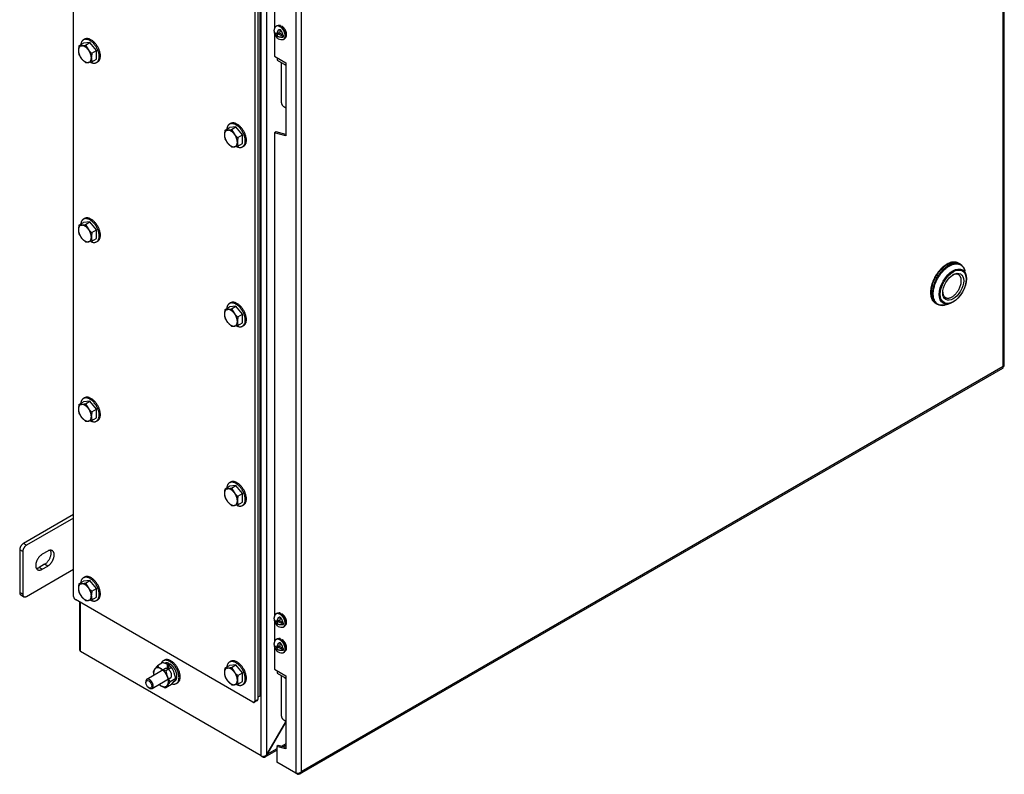
# Model space of a CAD drawing. Units: inches. Extents: x 1.6 to 32.6, y 1 to 21.
# Drawn here: x 5.7 to 10.4, y 13.8 to 17.4 of the extents above; entities that cross this region are included whole.
import ezdxf

# ---------------------------------------------------------------- set-up
doc = ezdxf.new("R2010")
doc.units = ezdxf.units.IN
doc.header["$MEASUREMENT"] = 0
for name, color, linetype in [('2-13', 7, 'Continuous'), ('2-213', 7, 'Continuous'), ('2-548', 7, 'Continuous'), ('2-549', 7, 'Continuous'), ('5860-1', 7, 'Continuous'), ('asize', 7, 'Continuous'), ('M1420-3', 7, 'Continuous'), ('M21056_PART1', 7, 'Continuous'), ('M21056_PART2', 7, 'Continuous'), ('M5694', 7, 'Continuous'), ('M5697-1_REV_A', 7, 'Continuous'), ('M5697-2_REV_B', 7, 'Continuous'), ('M5720-ABCDRW', 7, 'Continuous'), ('M5736-RW_REV_2', 7, 'Continuous'), ('M5745-RW', 7, 'Continuous'), ('M5752', 7, 'Continuous'), ('S7411-5', 7, 'Continuous')]:
    doc.layers.add(name, color=color, linetype=linetype)

# ---------------------------------------------------------------- blocks, each defined once
blk = doc.blocks.new('SE2')
at = {"layer": '2-13', "color": 5, "linetype": 'Continuous', "lineweight": 30}
for p, q in [((6.0512, 17.3127), (6.0455, 17.3095)), ((6.108, 17.2012), (6.1137, 17.2045)), ((6.7494, 16.9096), (6.7438, 16.9063)), ((6.8063, 16.7981), (6.8119, 16.8013)), ((6.0512, 16.4554), (6.0455, 16.4522)), ((6.108, 16.3439), (6.1137, 16.3472)), ((6.7494, 16.0523), (6.7438, 16.049)), ((6.8063, 15.9408), (6.8119, 15.944)), ((6.0512, 15.5981), (6.0455, 15.5948)), ((6.108, 15.4866), (6.1137, 15.4898)), ((6.7494, 15.195), (6.7438, 15.1917)), ((6.8063, 15.0834), (6.8119, 15.0867)), ((6.0512, 14.7408), (6.0455, 14.7375)), ((6.108, 14.6293), (6.1137, 14.6325)), ((6.4328, 14.3436), (6.4271, 14.3404)), ((6.7494, 14.3376), (6.7438, 14.3344)), ((6.4896, 14.2321), (6.4953, 14.2354)), ((6.8063, 14.2261), (6.8119, 14.2294))]:
    blk.add_line(p, q, dxfattribs=at)
for points, weights in [([(6.0455, 17.3095), (6.0346, 17.3031), (6.0328, 17.2863)], [1, 0.943596457749, 1]), ([(6.7438, 16.9063), (6.7328, 16.9), (6.7311, 16.8832)], [1, 0.943596457749, 1]), ([(6.0455, 16.4522), (6.0346, 16.4458), (6.0328, 16.429)], [1, 0.943596457749, 1]), ([(6.7438, 16.049), (6.7328, 16.0427), (6.7311, 16.0259)], [1, 0.94359645775, 1]), ([(6.0455, 15.5948), (6.0346, 15.5885), (6.0328, 15.5717)], [1, 0.94359645775, 1]), ([(6.7785, 15.0847), (6.7948, 15.0768), (6.8063, 15.0834)], [1, 0.938283218338, 1]), ([(6.0768, 14.6324), (6.0951, 14.6218), (6.108, 14.6293)], [1, 0.923879532511, 1]), ([(6.4271, 14.3404), (6.4197, 14.3361), (6.4164, 14.3264)], [1, 0.972698323563, 1]), ([(6.775, 14.2292), (6.7933, 14.2186), (6.8063, 14.2261)], [1, 0.923879532512, 1])]:
    blk.add_rational_spline(points, weights, degree=2, dxfattribs=at)
for points, weights in [([(6.0768, 17.2043), (6.1429, 17.1661), (6.1176, 17.2513), (6.0923, 17.3365), (6.0455, 17.3095)], [1, 0.55557023302, 1, 0.55557023302, 1]), ([(6.1137, 17.2045), (6.1449, 17.2225), (6.1137, 17.2767), (6.0824, 17.3308), (6.0512, 17.3127)], [1, 0.707106781187, 1, 0.707106781187, 1]), ([(6.775, 16.8012), (6.8412, 16.763), (6.8159, 16.8482), (6.7906, 16.9333), (6.7438, 16.9063)], [1, 0.55557023302, 1, 0.55557023302, 1]), ([(6.8119, 16.8013), (6.8432, 16.8194), (6.8119, 16.8735), (6.7807, 16.9276), (6.7494, 16.9096)], [1, 0.707106781187, 1, 0.707106781186, 1]), ([(6.0803, 16.3451), (6.1435, 16.3144), (6.1169, 16.3962), (6.0903, 16.478), (6.0455, 16.4522)], [1, 0.571896888865, 1, 0.571896888865, 1]), ([(6.1137, 16.3472), (6.1449, 16.3652), (6.1137, 16.4193), (6.0824, 16.4735), (6.0512, 16.4554)], [1, 0.707106781187, 1, 0.707106781187, 1]), ([(6.775, 15.9439), (6.8412, 15.9057), (6.8159, 15.9908), (6.7906, 16.076), (6.7438, 16.049)], [1, 0.55557023302, 1, 0.55557023302, 1]), ([(6.8119, 15.944), (6.8432, 15.9621), (6.8119, 16.0162), (6.7807, 16.0703), (6.7494, 16.0523)], [1, 0.707106781186, 1, 0.707106781186, 1]), ([(6.0768, 15.4897), (6.1429, 15.4515), (6.1176, 15.5367), (6.0923, 15.6218), (6.0455, 15.5948)], [1, 0.55557023302, 1, 0.55557023302, 1]), ([(6.1137, 15.4898), (6.1449, 15.5079), (6.1137, 15.562), (6.0824, 15.6161), (6.0512, 15.5981)], [1, 0.707106781187, 1, 0.707106781187, 1]), ([(6.8063, 15.0834), (6.8504, 15.1089), (6.7942, 15.1725), (6.738, 15.2361), (6.7311, 15.1685)], [1, 0.578317491803, 1, 0.578317491803, 1]), ([(6.8119, 15.0867), (6.8432, 15.1047), (6.8119, 15.1589), (6.7807, 15.213), (6.7494, 15.195)], [1, 0.707106781187, 1, 0.707106781187, 1]), ([(6.108, 14.6293), (6.1521, 14.6547), (6.0959, 14.7183), (6.0397, 14.782), (6.0328, 14.7144)], [1, 0.578317491803, 1, 0.578317491803, 1]), ([(6.1137, 14.6325), (6.1449, 14.6506), (6.1137, 14.7047), (6.0824, 14.7588), (6.0512, 14.7408)], [1, 0.707106781187, 1, 0.707106781187, 1]), ([(6.4701, 14.2303), (6.5254, 14.2159), (6.4966, 14.2898), (6.4677, 14.3638), (6.4271, 14.3404)], [1, 0.610040633548, 1, 0.610040633548, 1]), ([(6.4953, 14.2354), (6.5265, 14.2534), (6.4953, 14.3075), (6.464, 14.3617), (6.4328, 14.3436)], [1, 0.707106781187, 1, 0.707106781187, 1]), ([(6.8063, 14.2261), (6.8504, 14.2516), (6.7942, 14.3152), (6.738, 14.3788), (6.7311, 14.3112)], [1, 0.578317491803, 1, 0.578317491803, 1]), ([(6.8119, 14.2294), (6.8432, 14.2474), (6.8119, 14.3015), (6.7807, 14.3557), (6.7494, 14.3376)], [1, 0.707106781187, 1, 0.707106781187, 1])]:
    blk.add_rational_spline(points, weights, degree=2, knots=[0, 0, 0, 0.5, 0.5, 1, 1, 1], dxfattribs=at)
at = {"layer": '2-213', "color": 5, "linetype": 'Continuous', "lineweight": 30}
for p, q in [((6.0243, 17.2814), (6.0458, 17.2938)), ((6.0243, 17.2814), (6.037, 17.2812)), ((6.0768, 17.2966), (6.0458, 17.2938)), ((6.0552, 17.2842), (6.0768, 17.2966)), ((6.0552, 17.2842), (6.0679, 17.2633)), ((6.1077, 17.2581), (6.0768, 17.2966)), ((6.0862, 17.2457), (6.1077, 17.2581)), ((6.1077, 17.2169), (6.1077, 17.2581)), ((6.0552, 17.2017), (6.037, 17.2193)), ((6.0862, 17.2044), (6.0679, 17.2015)), ((6.0862, 17.2044), (6.1077, 17.2169)), ((6.7226, 16.8783), (6.7441, 16.8907)), ((6.7226, 16.8783), (6.7353, 16.878)), ((6.775, 16.8935), (6.7441, 16.8907)), ((6.7535, 16.881), (6.775, 16.8935)), ((6.7535, 16.881), (6.7662, 16.8602)), ((6.806, 16.855), (6.775, 16.8935)), ((6.7535, 16.7985), (6.7353, 16.8162)), ((6.7844, 16.8425), (6.806, 16.855)), ((6.7844, 16.8013), (6.806, 16.8137)), ((6.806, 16.8137), (6.806, 16.855)), ((6.7844, 16.8013), (6.7662, 16.7983)), ((6.0243, 16.4241), (6.0458, 16.4365)), ((6.0768, 16.4393), (6.0458, 16.4365)), ((6.0552, 16.4268), (6.0768, 16.4393)), ((6.1077, 16.4008), (6.0768, 16.4393)), ((6.0243, 16.4241), (6.037, 16.4239)), ((6.0552, 16.4268), (6.0679, 16.406)), ((6.0862, 16.3884), (6.1077, 16.4008)), ((6.1077, 16.3595), (6.1077, 16.4008)), ((6.0552, 16.3443), (6.037, 16.362)), ((6.0862, 16.3471), (6.0679, 16.3441)), ((6.0862, 16.3471), (6.1077, 16.3595)), ((6.7226, 16.0209), (6.7441, 16.0334)), ((6.7226, 16.0209), (6.7353, 16.0207)), ((6.775, 16.0361), (6.7441, 16.0334)), ((6.7535, 16.0237), (6.775, 16.0361)), ((6.7535, 16.0237), (6.7662, 16.0029)), ((6.806, 15.9976), (6.775, 16.0361)), ((6.7844, 15.9852), (6.806, 15.9976)), ((6.806, 15.9564), (6.806, 15.9976)), ((6.7535, 15.9412), (6.7353, 15.9588)), ((6.7844, 15.944), (6.7662, 15.941)), ((6.7844, 15.944), (6.806, 15.9564)), ((6.0243, 15.5668), (6.0458, 15.5792)), ((6.0243, 15.5668), (6.037, 15.5665)), ((6.0768, 15.582), (6.0458, 15.5792)), ((6.0552, 15.5695), (6.0768, 15.582)), ((6.0552, 15.5695), (6.0679, 15.5487)), ((6.1077, 15.5435), (6.0768, 15.582)), ((6.0862, 15.531), (6.1077, 15.5435)), ((6.1077, 15.5022), (6.1077, 15.5435)), ((6.0552, 15.487), (6.037, 15.5047)), ((6.0862, 15.4898), (6.1077, 15.5022)), ((6.0862, 15.4898), (6.0679, 15.4868)), ((6.7226, 15.1636), (6.7441, 15.176)), ((6.7226, 15.1636), (6.7353, 15.1634)), ((6.775, 15.1788), (6.7441, 15.176)), ((6.7535, 15.1664), (6.775, 15.1788)), ((6.7535, 15.1664), (6.7662, 15.1455)), ((6.806, 15.1403), (6.775, 15.1788)), ((6.7844, 15.1279), (6.806, 15.1403)), ((6.806, 15.0991), (6.806, 15.1403)), ((6.7535, 15.0839), (6.7353, 15.1015)), ((6.7844, 15.0866), (6.7662, 15.0837)), ((6.7844, 15.0866), (6.806, 15.0991)), ((6.0243, 14.7094), (6.0458, 14.7219)), ((6.0243, 14.7094), (6.037, 14.7092)), ((6.0768, 14.7246), (6.0458, 14.7219)), ((6.0552, 14.7122), (6.0768, 14.7246)), ((6.0552, 14.7122), (6.0679, 14.6914)), ((6.1077, 14.6861), (6.0768, 14.7246)), ((6.0552, 14.6297), (6.037, 14.6473)), ((6.0862, 14.6737), (6.1077, 14.6861)), ((6.0862, 14.6325), (6.1077, 14.6449)), ((6.1077, 14.6449), (6.1077, 14.6861)), ((6.0862, 14.6325), (6.0679, 14.6295)), ((6.7226, 14.3063), (6.7441, 14.3187)), ((6.775, 14.3215), (6.7441, 14.3187)), ((6.7535, 14.3091), (6.775, 14.3215)), ((6.806, 14.283), (6.775, 14.3215)), ((6.7226, 14.3063), (6.7353, 14.3061)), ((6.7535, 14.3091), (6.7662, 14.2882)), ((6.7844, 14.2706), (6.806, 14.283)), ((6.806, 14.2418), (6.806, 14.283)), ((6.7535, 14.2266), (6.7353, 14.2442)), ((6.7844, 14.2293), (6.7662, 14.2263)), ((6.7844, 14.2293), (6.806, 14.2418))]:
    blk.add_line(p, q, dxfattribs=at)
for centre, radius, start, end in [((6.1261, 17.2575), 0.1046, 166.7651, 179.0576), ((6.0213, 17.4344), 0.154, 275.8362, 282.7109), ((6.0879, 17.2591), 0.0664, 179.9335, 196.5904), ((6.114, 17.2805), 0.0984, 204.2449, 218.497), ((6.1529, 17.3329), 0.1099, 219.3005, 232.5642), ((6.1879, 17.2217), 0.1046, 166.7651, 179.0576), ((6.0625, 17.254), 0.0529, 262.1357, 275.9368), ((6.1498, 17.2234), 0.0664, 179.9335, 196.5904), ((6.8243, 16.8543), 0.1046, 166.7651, 179.0576), ((6.7862, 16.856), 0.0664, 179.9335, 196.5904), ((6.7196, 17.0313), 0.154, 275.8362, 282.7109), ((6.8512, 16.9298), 0.1099, 219.3005, 232.5642), ((6.8122, 16.8774), 0.0984, 204.2449, 218.497), ((6.8862, 16.8186), 0.1046, 166.7651, 179.0576), ((6.848, 16.8202), 0.0664, 179.9335, 196.5904), ((6.7607, 16.8509), 0.0529, 262.1357, 275.9368), ((6.1262, 16.4001), 0.1047, 166.772, 179.0506), ((6.0879, 16.4018), 0.0664, 179.9325, 196.5914), ((6.0213, 16.5771), 0.154, 275.8362, 282.7109), ((6.1529, 16.4756), 0.1099, 219.3005, 232.5642), ((6.1881, 16.3644), 0.1047, 166.772, 179.0506), ((6.114, 16.4232), 0.0984, 204.2449, 218.497), ((6.0625, 16.3967), 0.0529, 262.1357, 275.9368), ((6.1498, 16.3661), 0.0664, 179.9325, 196.5914), ((6.8243, 15.997), 0.1046, 166.7651, 179.0576), ((6.7196, 16.174), 0.154, 275.8362, 282.7109), ((6.7862, 15.9986), 0.0664, 179.9335, 196.5904), ((6.8122, 16.0201), 0.0984, 204.2449, 218.497), ((6.8512, 16.0724), 0.1099, 219.3005, 232.5642), ((6.8862, 15.9613), 0.1046, 166.7651, 179.0576), ((6.848, 15.9629), 0.0664, 179.9335, 196.5904), ((6.7607, 15.9936), 0.0529, 262.1357, 275.9368), ((6.1261, 15.5428), 0.1046, 166.7651, 179.0576), ((6.0879, 15.5445), 0.0664, 179.9335, 196.5904), ((6.0213, 15.7198), 0.154, 275.8362, 282.7109), ((6.1529, 15.6183), 0.1099, 219.3005, 232.5642), ((6.114, 15.5659), 0.0984, 204.2449, 218.497), ((6.1879, 15.5071), 0.1046, 166.7651, 179.0576), ((6.1498, 15.5087), 0.0664, 179.9335, 196.5904), ((6.0625, 15.5394), 0.0529, 262.1357, 275.9368), ((6.8245, 15.1397), 0.1047, 166.772, 179.0506), ((6.7196, 15.3166), 0.154, 275.8362, 282.7109), ((6.7862, 15.1413), 0.0664, 179.9325, 196.5914), ((6.8122, 15.1628), 0.0984, 204.2449, 218.497), ((6.8512, 15.2151), 0.1099, 219.3005, 232.5642), ((6.8863, 15.1039), 0.1047, 166.772, 179.0506), ((6.7607, 15.1363), 0.0529, 262.1357, 275.9368), ((6.848, 15.1056), 0.0664, 179.9325, 196.5914), ((6.1261, 14.6855), 0.1046, 166.7651, 179.0576), ((6.0213, 14.8625), 0.154, 275.8362, 282.7109), ((6.1529, 14.7609), 0.1099, 219.3005, 232.5642), ((6.0879, 14.6871), 0.0664, 179.9335, 196.5904), ((6.114, 14.7086), 0.0984, 204.2449, 218.497), ((6.1879, 14.6498), 0.1046, 166.7651, 179.0576), ((6.1498, 14.6514), 0.0664, 179.9335, 196.5904), ((6.0625, 14.6821), 0.0529, 262.1357, 275.9368), ((6.8243, 14.2823), 0.1046, 166.7651, 179.0576), ((6.7862, 14.284), 0.0664, 179.9335, 196.5904), ((6.7196, 14.4593), 0.154, 275.8362, 282.7109), ((6.8512, 14.3578), 0.1099, 219.3005, 232.5642), ((6.8862, 14.2466), 0.1046, 166.7651, 179.0576), ((6.8122, 14.3054), 0.0984, 204.2449, 218.497), ((6.7607, 14.2789), 0.0529, 262.1357, 275.9368), ((6.848, 14.2483), 0.0664, 179.9335, 196.5904)]:
    blk.add_arc(centre, radius, start, end, dxfattribs=at)
for points, weights in [([(6.037, 17.2812), (6.0215, 17.2798), (6.0215, 17.2592)], [1, 0.866025403784, 1]), ([(6.0679, 17.2633), (6.0525, 17.2826), (6.037, 17.2812)], [1, 0.866025403784, 1]), ([(6.0215, 17.2592), (6.0215, 17.2386), (6.037, 17.2193)], [1, 0.866025403785, 1]), ([(6.0834, 17.2235), (6.0834, 17.2441), (6.0679, 17.2633)], [1, 0.866025403785, 1]), ([(6.037, 17.2193), (6.0525, 17.2001), (6.0679, 17.2015)], [1, 0.866025403785, 1]), ([(6.0679, 17.2015), (6.0834, 17.2028), (6.0834, 17.2235)], [1, 0.866025403785, 1]), ([(6.7353, 16.878), (6.7198, 16.8767), (6.7198, 16.856)], [1, 0.866025403784, 1]), ([(6.7198, 16.856), (6.7198, 16.8354), (6.7353, 16.8162)], [1, 0.866025403785, 1]), ([(6.7662, 16.8602), (6.7507, 16.8794), (6.7353, 16.878)], [1, 0.866025403785, 1]), ([(6.7817, 16.8203), (6.7817, 16.8409), (6.7662, 16.8602)], [1, 0.866025403785, 1]), ([(6.7353, 16.8162), (6.7507, 16.7969), (6.7662, 16.7983)], [1, 0.866025403785, 1]), ([(6.7662, 16.7983), (6.7817, 16.7997), (6.7817, 16.8203)], [1, 0.866025403785, 1]), ([(6.037, 16.4239), (6.0215, 16.4225), (6.0215, 16.4019)], [1, 0.866025403784, 1]), ([(6.0215, 16.4019), (6.0215, 16.3812), (6.037, 16.362)], [1, 0.866025403784, 1]), ([(6.0679, 16.406), (6.0525, 16.4252), (6.037, 16.4239)], [1, 0.866025403784, 1]), ([(6.0834, 16.3661), (6.0834, 16.3868), (6.0679, 16.406)], [1, 0.866025403785, 1]), ([(6.037, 16.362), (6.0525, 16.3427), (6.0679, 16.3441)], [1, 0.866025403785, 1]), ([(6.0679, 16.3441), (6.0834, 16.3455), (6.0834, 16.3661)], [1, 0.866025403785, 1]), ([(6.7353, 16.0207), (6.7198, 16.0193), (6.7198, 15.9987)], [1, 0.866025403784, 1]), ([(6.7662, 16.0029), (6.7507, 16.0221), (6.7353, 16.0207)], [1, 0.866025403784, 1]), ([(6.7198, 15.9987), (6.7198, 15.9781), (6.7353, 15.9588)], [1, 0.866025403785, 1]), ([(6.7817, 15.963), (6.7817, 15.9836), (6.7662, 16.0029)], [1, 0.866025403784, 1]), ([(6.7662, 15.941), (6.7817, 15.9424), (6.7817, 15.963)], [1, 0.866025403784, 1]), ([(6.7353, 15.9588), (6.7507, 15.9396), (6.7662, 15.941)], [1, 0.866025403785, 1]), ([(6.037, 15.5665), (6.0215, 15.5652), (6.0215, 15.5445)], [1, 0.866025403785, 1]), ([(6.0215, 15.5445), (6.0215, 15.5239), (6.037, 15.5047)], [1, 0.866025403784, 1]), ([(6.0679, 15.5487), (6.0525, 15.5679), (6.037, 15.5665)], [1, 0.866025403785, 1]), ([(6.0834, 15.5088), (6.0834, 15.5294), (6.0679, 15.5487)], [1, 0.866025403784, 1]), ([(6.037, 15.5047), (6.0525, 15.4854), (6.0679, 15.4868)], [1, 0.866025403785, 1]), ([(6.0679, 15.4868), (6.0834, 15.4882), (6.0834, 15.5088)], [1, 0.866025403785, 1]), ([(6.7353, 15.1634), (6.7198, 15.162), (6.7198, 15.1414)], [1, 0.866025403785, 1]), ([(6.7662, 15.1455), (6.7507, 15.1648), (6.7353, 15.1634)], [1, 0.866025403785, 1]), ([(6.7198, 15.1414), (6.7198, 15.1208), (6.7353, 15.1015)], [1, 0.866025403784, 1]), ([(6.7817, 15.1057), (6.7817, 15.1263), (6.7662, 15.1455)], [1, 0.866025403785, 1]), ([(6.7353, 15.1015), (6.7507, 15.0823), (6.7662, 15.0837)], [1, 0.866025403784, 1]), ([(6.7662, 15.0837), (6.7817, 15.085), (6.7817, 15.1057)], [1, 0.866025403784, 1]), ([(6.037, 14.7092), (6.0215, 14.7078), (6.0215, 14.6872)], [1, 0.866025403784, 1]), ([(6.0679, 14.6914), (6.0525, 14.7106), (6.037, 14.7092)], [1, 0.866025403784, 1]), ([(6.0834, 14.6515), (6.0834, 14.6721), (6.0679, 14.6914)], [1, 0.866025403785, 1]), ([(6.0215, 14.6872), (6.0215, 14.6666), (6.037, 14.6473)], [1, 0.866025403784, 1]), ([(6.037, 14.6473), (6.0525, 14.6281), (6.0679, 14.6295)], [1, 0.866025403785, 1]), ([(6.0679, 14.6295), (6.0834, 14.6309), (6.0834, 14.6515)], [1, 0.866025403784, 1]), ([(6.7353, 14.3061), (6.7198, 14.3047), (6.7198, 14.2841)], [1, 0.866025403784, 1]), ([(6.7198, 14.2841), (6.7198, 14.2634), (6.7353, 14.2442)], [1, 0.866025403785, 1]), ([(6.7662, 14.2882), (6.7507, 14.3075), (6.7353, 14.3061)], [1, 0.866025403784, 1]), ([(6.7817, 14.2483), (6.7817, 14.269), (6.7662, 14.2882)], [1, 0.866025403784, 1]), ([(6.7353, 14.2442), (6.7507, 14.225), (6.7662, 14.2263)], [1, 0.866025403785, 1]), ([(6.7662, 14.2263), (6.7817, 14.2277), (6.7817, 14.2483)], [1, 0.866025403785, 1])]:
    blk.add_rational_spline(points, weights, degree=2, dxfattribs=at)
at = {"layer": '2-548', "color": 5, "linetype": 'Continuous', "lineweight": 30}
for p, q in [((6.977, 17.3775), (6.977, 17.3775)), ((6.988, 17.3736), (6.988, 17.3784)), ((7.0104, 17.3197), (7.0104, 17.3197)), ((6.977, 14.5678), (6.977, 14.5678)), ((6.988, 14.5638), (6.988, 14.5687)), ((7.0104, 14.5099), (7.0104, 14.51)), ((6.977, 14.4453), (6.977, 14.4453)), ((6.988, 14.4414), (6.988, 14.4462)), ((7.0104, 14.3875), (7.0104, 14.3875))]:
    blk.add_line(p, q, dxfattribs=at)
for points, weights in [([(6.988, 17.3784), (6.9816, 17.3802), (6.977, 17.3775)], [1, 0.963879319825, 1]), ([(6.988, 17.3784), (6.987, 17.3767), (6.986, 17.3747)], [1, 0.998284185966, 1]), ([(6.9956, 17.3747), (6.9948, 17.3727), (6.9939, 17.3707)], [1, 0.998776539864, 1]), ([(6.988, 14.5687), (6.9816, 14.5705), (6.977, 14.5678)], [1, 0.963879319829, 1]), ([(6.988, 14.5687), (6.987, 14.5669), (6.986, 14.565)], [1, 0.998284185822, 1]), ([(6.9956, 14.565), (6.9948, 14.563), (6.9939, 14.561)], [1, 0.998776539984, 1]), ([(6.988, 14.4462), (6.9816, 14.448), (6.977, 14.4453)], [1, 0.963879319827, 1]), ([(6.988, 14.4462), (6.987, 14.4445), (6.986, 14.4425)], [1, 0.998284185794, 1]), ([(6.9956, 14.4425), (6.9948, 14.4405), (6.9939, 14.4385)], [1, 0.998776540045, 1])]:
    blk.add_rational_spline(points, weights, degree=2, dxfattribs=at)
for points, weights in [([(7.0104, 17.3197), (7.0211, 17.3259), (7.0159, 17.3452), (7.0107, 17.3646), (6.9956, 17.3747)], [1, 0.842593579502, 1, 0.842593579502, 1]), ([(7.0104, 14.51), (7.0211, 14.5161), (7.0159, 14.5355), (7.0107, 14.5549), (6.9956, 14.565)], [1, 0.842593579502, 1, 0.842593579502, 1]), ([(7.0104, 14.3875), (7.0211, 14.3937), (7.0159, 14.413), (7.0107, 14.4324), (6.9956, 14.4425)], [1, 0.842593579502, 1, 0.842593579503, 1])]:
    blk.add_rational_spline(points, weights, degree=2, knots=[0, 0, 0, 0.5, 0.5, 1, 1, 1], dxfattribs=at)
at = {"layer": '2-549', "color": 5, "linetype": 'Continuous', "lineweight": 30}
for p, q in [((6.9691, 17.3759), (6.967, 17.3747)), ((6.9571, 17.3482), (6.958, 17.3477)), ((6.9673, 17.33), (6.9737, 17.3337)), ((6.9686, 17.3375), (6.975, 17.3412)), ((6.9721, 17.3395), (6.9737, 17.3387)), ((6.9727, 17.3331), (6.9737, 17.3387)), ((7.0025, 17.3236), (6.9736, 17.3403)), ((6.975, 17.3412), (6.9774, 17.3559)), ((6.9865, 17.3588), (6.9835, 17.3411)), ((7.0001, 17.3315), (6.9835, 17.3411)), ((7.0029, 17.3125), (7.005, 17.3137)), ((6.9691, 14.5661), (6.967, 14.5649)), ((6.9865, 14.5491), (6.9835, 14.5314)), ((6.9571, 14.5385), (6.958, 14.5379)), ((6.9673, 14.5203), (6.9737, 14.524)), ((6.9686, 14.5277), (6.975, 14.5314)), ((6.9721, 14.5298), (6.9737, 14.5289)), ((6.9727, 14.5234), (6.9737, 14.5289)), ((7.0025, 14.5139), (6.9736, 14.5306)), ((6.975, 14.5314), (6.9774, 14.5462)), ((7.0001, 14.5218), (6.9835, 14.5314)), ((7.0029, 14.5027), (7.005, 14.504)), ((6.9571, 14.416), (6.958, 14.4155)), ((6.9691, 14.4437), (6.967, 14.4424)), ((6.9686, 14.4053), (6.975, 14.409)), ((7.0025, 14.3914), (6.9736, 14.4081)), ((6.975, 14.409), (6.9774, 14.4237)), ((6.9865, 14.4266), (6.9835, 14.4089)), ((7.0001, 14.3993), (6.9835, 14.4089)), ((6.9673, 14.3978), (6.9737, 14.4015)), ((6.9721, 14.4073), (6.9737, 14.4064)), ((6.9727, 14.4009), (6.9737, 14.4064)), ((7.0029, 14.3803), (7.005, 14.3815))]:
    blk.add_line(p, q, dxfattribs=at)
for centre, start, end in [((6.995, 17.3494), 146.7921, 170.8741), ((6.995, 17.3494), 232.0118, 273.2079), ((6.995, 14.5396), 146.7921, 170.8741), ((6.995, 14.5396), 232.0118, 273.2079), ((6.995, 14.4172), 146.7921, 170.8741), ((6.995, 14.4172), 232.0118, 273.2079)]:
    blk.add_arc(centre, 0.0386, start, end, dxfattribs=at)
for points, weights in [([(7.0029, 17.3125), (7.0236, 17.3244), (7.0002, 17.3582), (6.9768, 17.392), (6.9627, 17.3705)], [1, 0.655223571262, 1, 0.655223571262, 1]), ([(7.005, 17.3137), (7.023, 17.3241), (7.005, 17.3551), (6.9871, 17.3862), (6.9691, 17.3759)], [1, 0.707106781187, 1, 0.707106781186, 1]), ([(6.9972, 14.5011), (7.0228, 14.5025), (7.0053, 14.5397), (6.9877, 14.5769), (6.967, 14.5649)], [1, 0.655223571262, 1, 0.655223571262, 1]), ([(7.005, 14.504), (7.023, 14.5143), (7.005, 14.5454), (6.9871, 14.5765), (6.9691, 14.5661)], [1, 0.707106781186, 1, 0.707106781187, 1]), ([(6.9972, 14.3786), (7.0228, 14.38), (7.0053, 14.4172), (6.9877, 14.4544), (6.967, 14.4424)], [1, 0.655223571262, 1, 0.655223571262, 1]), ([(7.005, 14.3815), (7.023, 14.3919), (7.005, 14.4229), (6.9871, 14.454), (6.9691, 14.4437)], [1, 0.707106781186, 1, 0.707106781187, 1])]:
    blk.add_rational_spline(points, weights, degree=2, knots=[0, 0, 0, 0.5, 0.5, 1, 1, 1], dxfattribs=at)
for points, weights in [([(6.9569, 17.3555), (6.9552, 17.3448), (6.9686, 17.3375)], [1, 0.90024949946, 1]), ([(6.9575, 17.3496), (6.9572, 17.3489), (6.9571, 17.3482)], [1, 0.999485433272, 1]), ([(6.9571, 17.3482), (6.9588, 17.3353), (6.9679, 17.324)], [1, 0.900861440529, 1]), ([(6.9673, 17.33), (6.9819, 17.3212), (7.0025, 17.3236)], [1, 0.875981400669, 1]), ([(6.9673, 17.33), (6.967, 17.3222), (6.9712, 17.3189)], [1, 0.958113558472, 1]), ([(6.9774, 17.3559), (6.971, 17.3465), (6.9686, 17.3375)], [1, 0.958113558469, 1]), ([(6.9737, 17.3337), (6.978, 17.3362), (6.9737, 17.3387)], [1, 0.707106781188, 1]), ([(6.9835, 17.3411), (6.9792, 17.3436), (6.975, 17.3412)], [1, 0.70710678119, 1]), ([(7.0001, 17.3315), (6.9981, 17.3469), (6.9865, 17.3588)], [1, 0.868367151834, 1]), ([(7.0001, 17.3315), (7.0013, 17.3316), (7.0025, 17.3318)], [1, 0.999485433656, 1]), ([(7.0025, 17.3236), (7.0031, 17.3274), (7.0025, 17.3318)], [1, 0.987917819215, 1]), ([(6.9972, 17.3108), (7.0003, 17.311), (7.0029, 17.3125)], [1, 0.989957665232, 1]), ([(6.967, 14.5649), (6.9644, 14.5634), (6.9627, 14.5608)], [1, 0.989957665248, 1]), ([(7.0001, 14.5218), (6.9981, 14.5372), (6.9865, 14.5491)], [1, 0.868367151835, 1]), ([(6.9569, 14.5458), (6.9552, 14.5351), (6.9686, 14.5277)], [1, 0.90024949946, 1]), ([(6.9575, 14.5399), (6.9572, 14.5392), (6.9571, 14.5385)], [1, 0.999485433255, 1]), ([(6.9571, 14.5385), (6.9588, 14.5255), (6.9679, 14.5143)], [1, 0.900861440544, 1]), ([(6.9673, 14.5203), (6.9819, 14.5115), (7.0025, 14.5139)], [1, 0.875981400669, 1]), ([(6.9673, 14.5203), (6.967, 14.5125), (6.9712, 14.5092)], [1, 0.958113558477, 1]), ([(6.9774, 14.5462), (6.971, 14.5367), (6.9686, 14.5277)], [1, 0.95811355847, 1]), ([(6.9737, 14.524), (6.978, 14.5264), (6.9737, 14.5289)], [1, 0.707106781186, 1]), ([(6.9835, 14.5314), (6.9792, 14.5339), (6.975, 14.5314)], [1, 0.707106781184, 1]), ([(7.0001, 14.5218), (7.0013, 14.5219), (7.0025, 14.522)], [1, 0.99948543332, 1]), ([(7.0025, 14.5139), (7.0031, 14.5176), (7.0025, 14.522)], [1, 0.987917819204, 1]), ([(6.9569, 14.4233), (6.9552, 14.4126), (6.9686, 14.4053)], [1, 0.90024949946, 1]), ([(6.9575, 14.4174), (6.9572, 14.4167), (6.9571, 14.416)], [1, 0.999485433269, 1]), ([(6.9571, 14.416), (6.9588, 14.4031), (6.9679, 14.3918)], [1, 0.900861440535, 1]), ([(6.967, 14.4424), (6.9644, 14.441), (6.9627, 14.4383)], [1, 0.989957665248, 1]), ([(6.9774, 14.4237), (6.971, 14.4143), (6.9686, 14.4053)], [1, 0.95811355847, 1]), ([(6.9835, 14.4089), (6.9792, 14.4114), (6.975, 14.409)], [1, 0.707106781185, 1]), ([(7.0001, 14.3993), (6.9981, 14.4147), (6.9865, 14.4266)], [1, 0.868367151835, 1]), ([(6.9673, 14.3978), (6.9819, 14.389), (7.0025, 14.3914)], [1, 0.875981400669, 1]), ([(6.9673, 14.3978), (6.967, 14.39), (6.9712, 14.3867)], [1, 0.958113558459, 1]), ([(6.9737, 14.4015), (6.978, 14.404), (6.9737, 14.4064)], [1, 0.707106781186, 1]), ([(7.0001, 14.3993), (7.0013, 14.3994), (7.0025, 14.3996)], [1, 0.999485433344, 1]), ([(7.0025, 14.3914), (7.0031, 14.3952), (7.0025, 14.3996)], [1, 0.987917819211, 1])]:
    blk.add_rational_spline(points, weights, degree=2, dxfattribs=at)
for points in [[(6.9774, 17.3559), (6.978, 17.3567), (6.9786, 17.3574), (6.9799, 17.3586), (6.9807, 17.3592), (6.9824, 17.3599), (6.9833, 17.3601), (6.985, 17.3599), (6.9859, 17.3595), (6.9865, 17.3588)], [(6.9774, 14.5462), (6.978, 14.547), (6.9786, 14.5477), (6.9799, 14.5489), (6.9807, 14.5494), (6.9824, 14.5502), (6.9833, 14.5503), (6.985, 14.5501), (6.9859, 14.5497), (6.9865, 14.5491)], [(6.9774, 14.4237), (6.978, 14.4245), (6.9786, 14.4252), (6.9799, 14.4264), (6.9807, 14.427), (6.9824, 14.4277), (6.9833, 14.4279), (6.985, 14.4276), (6.9859, 14.4273), (6.9865, 14.4266)]]:
    blk.add_open_spline(points, degree=3, knots=[0, 0, 0, 0, 0.25, 0.25, 0.5, 0.5, 0.75, 0.75, 1, 1, 1, 1], dxfattribs=at)
at = {"layer": '5860-1', "color": 5, "linetype": 'Continuous', "lineweight": 30}
for p, q in [((6.3993, 14.3165), (6.3859, 14.3002)), ((6.426, 14.332), (6.3993, 14.3165)), ((6.3788, 14.2875), (6.3828, 14.2715)), ((6.4669, 14.3084), (6.4401, 14.2929)), ((6.4873, 14.2558), (6.4802, 14.2839)), ((6.4669, 14.2267), (6.4401, 14.2113)), ((6.4401, 14.2113), (6.4471, 14.224)), ((6.4605, 14.2403), (6.4471, 14.2648)), ((6.4873, 14.2558), (6.4605, 14.2403)), ((6.4669, 14.2267), (6.4802, 14.2431))]:
    blk.add_line(p, q, dxfattribs=at)
for centre, radius, start, end in [((6.4544, 14.3686), 0.0759, 223.4096, 240.0665), ((6.3915, 14.2174), 0.1196, 60.9494, 73.228), ((6.4118, 14.2563), 0.0758, 43.4086, 60.0675), ((6.4348, 14.2647), 0.0604, 144.0632, 157.8643), ((6.4745, 14.4073), 0.1195, 240.9424, 253.2349), ((6.5646, 14.3092), 0.1255, 187.4358, 200.6995), ((6.3756, 14.2427), 0.1124, 21.503, 35.7551), ((6.4544, 14.287), 0.0759, 231.3335, 240.0665), ((6.4745, 14.3257), 0.1195, 240.9424, 253.2349), ((6.5899, 14.1209), 0.1761, 137.2891, 144.1638), ((6.4313, 14.2785), 0.0604, 324.0632, 337.8643)]:
    blk.add_arc(centre, radius, start, end, dxfattribs=at)
for points, weights in [([(6.3859, 14.3002), (6.3786, 14.2897), (6.3824, 14.2712)], [1, 0.923879532511, 1]), ([(6.4165, 14.3029), (6.3961, 14.3147), (6.3859, 14.3002)], [1, 0.866025403784, 1]), ([(6.4471, 14.2648), (6.4369, 14.2911), (6.4165, 14.3029)], [1, 0.866025403784, 1]), ([(6.4074, 14.2279), (6.4119, 14.2239), (6.4165, 14.2212)], [1, 0.991444861364, 1]), ([(6.4165, 14.2212), (6.4369, 14.2095), (6.4471, 14.224)], [1, 0.866025403784, 1]), ([(6.4471, 14.224), (6.4573, 14.2385), (6.4471, 14.2648)], [1, 0.866025403784, 1])]:
    blk.add_rational_spline(points, weights, degree=2, dxfattribs=at)
at = {"layer": 'M1420-3', "color": 5, "linetype": 'Continuous', "lineweight": 30}
for p, q in [((6.4387, 14.3037), (6.349, 14.252)), ((6.3438, 14.2405), (6.3438, 14.2364)), ((6.374, 14.2086), (6.4637, 14.2604)), ((6.358, 14.2119), (6.3615, 14.2099))]:
    blk.add_line(p, q, dxfattribs=at)
blk.add_ellipse((6.358, 14.2283), major_axis=(-0.01, 0.0173), ratio=0.57735, dxfattribs=at)
blk.add_rational_spline([(6.349, 14.252), (6.3438, 14.249), (6.3438, 14.2405)], [1, 0.923879532511, 1], degree=2, dxfattribs=at)
blk.add_rational_spline([(6.3615, 14.2099), (6.388, 14.1946), (6.3778, 14.2287), (6.3677, 14.2628), (6.349, 14.252)], [1, 0.55557023302, 1, 0.55557023302, 1], degree=2, knots=[0, 0, 0, 0.5, 0.5, 1, 1, 1], dxfattribs=at)
at = {"layer": 'M21056_PART1', "color": 5, "linetype": 'Continuous', "lineweight": 30}
blk.add_line((10.232, 16.2406), (10.2292, 16.2422), dxfattribs=at)
for points in [[(10.2292, 16.2422), (10.1741, 16.2741), (10.119, 16.1786), (10.0638, 16.0831), (10.119, 16.0513)], [(10.232, 16.2406), (10.1769, 16.2725), (10.1217, 16.177), (10.0666, 16.0815), (10.1217, 16.0497)]]:
    blk.add_rational_spline(points, [1, 0.707106781186, 1, 0.707106781187, 1], degree=2, knots=[0, 0, 0, 0.5, 0.5, 1, 1, 1], dxfattribs=at)
at = {"layer": 'M21056_PART2', "color": 5, "linetype": 'Continuous', "lineweight": 30}
for p, q in [((10.2382, 16.237), (10.232, 16.2406)), ((10.2659, 16.1863), (10.2604, 16.2061)), ((10.1217, 16.0497), (10.128, 16.0461)), ((10.1659, 16.0423), (10.1858, 16.0475))]:
    blk.add_line(p, q, dxfattribs=at)
for centre, radius, start, end in [((10.2121, 16.1948), 0.0497, 13.1072, 58.3047), ((10.1508, 16.0875), 0.0473, 241.0201, 280.7762), ((10.1529, 16.0901), 0.0495, 277.8856, 285.2955)]:
    blk.add_arc(centre, radius, start, end, dxfattribs=at)
for centre, major_axis in [((10.203, 16.1301), (0.0461, 0.0798)), ((10.2047, 16.1291), (-0.0438, -0.0759)), ((10.2047, 16.1291), (0.0354, 0.0614))]:
    blk.add_ellipse(centre, major_axis=major_axis, ratio=0.57735, dxfattribs=at)
for points, weights, degree, knots in [([(10.232, 16.2406), (10.1769, 16.2725), (10.1217, 16.177), (10.0666, 16.0815), (10.1217, 16.0497)], [1, 0.707106781186, 1, 0.707106781186, 1], 2, [0, 0, 0, 0.5, 0.5, 1, 1, 1]), ([(10.2372, 16.2376), (10.2208, 16.2464), (10.2006, 16.2421), (10.1817, 16.2308), (10.1127, 16.1896), (10.0618, 16.0832), (10.1283, 16.0459)], [0.585789863754, 0.666670565815, 0.804740611231, 1, 0.530559822024, 0.391680765095, 0.583362829214], 3, [0.3535555, 0.3535555, 0.3535555, 0.3535555, 0.5, 0.5, 0.5, 0.8520801, 0.8520801, 0.8520801, 0.8520801]), ([(10.1659, 16.0423), (10.0401, 16.0095), (10.0773, 16.1635), (10.1849, 16.2278), (10.2166, 16.2467), (10.2496, 16.2457), (10.2605, 16.2061)], [0.780534807914, 0.343829668119, 0.416984732147, 1, 0.708557931243, 0.544523581648, 0.507896951215], 3, [0.0627385, 0.0627385, 0.0627385, 0.0627385, 0.5, 0.5, 0.5, 0.7185816, 0.7185816, 0.7185816, 0.7185816]), ([(10.1547, 16.1035), (10.1586, 16.0314), (10.2174, 16.096), (10.2762, 16.1605), (10.2306, 16.1869)], [1, 0.568122485549, 1, 0.568122485549, 1], 2, [0, 0, 0, 0.5, 0.5, 1, 1, 1])]:
    blk.add_rational_spline(points, weights, degree=degree, knots=knots, dxfattribs=at)
blk.add_rational_spline([(10.2306, 16.1869), (10.2187, 16.1938), (10.2018, 16.1852)], [1, 0.935065990234, 1], degree=2, dxfattribs=at)
at = {"layer": 'M5694', "color": 5, "linetype": 'Continuous', "lineweight": 30}
for p, q in [((5.9985, 15.0404), (5.7584, 14.9018)), ((5.9985, 15.0233), (5.7732, 14.8933)), ((5.7732, 14.8933), (5.7584, 14.9018)), ((5.7407, 14.8712), (5.7407, 14.6671)), ((5.7555, 14.8626), (5.7407, 14.8712)), ((5.7555, 14.8626), (5.7555, 14.6585)), ((5.8749, 14.8652), (5.8483, 14.8499)), ((5.8601, 14.8023), (5.8336, 14.787)), ((5.8483, 14.7784), (5.8336, 14.787)), ((5.8483, 14.7784), (5.8749, 14.7937)), ((5.8749, 14.7937), (5.8601, 14.8023)), ((5.7732, 14.6483), (5.9985, 14.7783)), ((5.7555, 14.6585), (5.7407, 14.6671)), ((5.7459, 14.6556), (5.7607, 14.6471))]:
    blk.add_line(p, q, dxfattribs=at)
for points, weights in [([(5.7584, 14.9018), (5.7407, 14.8916), (5.7407, 14.8712)], [1, 0.707106781186, 1]), ([(5.7732, 14.8933), (5.7555, 14.8831), (5.7555, 14.8626)], [1, 0.707106781187, 1]), ([(5.8601, 14.8023), (5.9089, 14.8305), (5.8881, 14.8694)], [1, 0.535548763277, 1]), ([(5.8204, 14.7828), (5.8266, 14.783), (5.8336, 14.787)], [1, 0.975844882979, 1]), ([(5.7407, 14.6671), (5.7407, 14.6586), (5.7459, 14.6556)], [1, 0.923879532512, 1]), ([(5.7555, 14.6585), (5.7555, 14.6381), (5.7732, 14.6483)], [1, 0.707106781187, 1])]:
    blk.add_rational_spline(points, weights, degree=2, dxfattribs=at)
for points in [[(5.8483, 14.8499), (5.8174, 14.832), (5.8174, 14.7963), (5.8174, 14.7606), (5.8483, 14.7784)], [(5.8749, 14.7937), (5.9058, 14.8116), (5.9058, 14.8473), (5.9058, 14.8831), (5.8749, 14.8652)]]:
    blk.add_rational_spline(points, [1, 0.707106781187, 1, 0.707106781187, 1], degree=2, knots=[0, 0, 0, 0.5, 0.5, 1, 1, 1], dxfattribs=at)
at = {"layer": 'M5697-1_REV_A', "color": 5, "linetype": 'Continuous', "lineweight": 30}
for p, q in [((6.9919, 17.2012), (6.9919, 17.009)), ((6.9919, 14.269), (6.9919, 14.0768))]:
    blk.add_line(p, q, dxfattribs=at)
for points, weights in [([(7.0065, 17.1927), (7.0094, 17.191), (7.0128, 17.1896)], [1, 0.996592857512, 1]), ([(6.9919, 17.009), (6.9919, 16.9941), (7.0128, 16.9855)], [1, 0.889168649396, 1]), ([(7.0065, 14.2605), (7.0094, 14.2588), (7.0128, 14.2574)], [1, 0.996592857503, 1]), ([(6.9919, 14.0768), (6.9919, 14.0619), (7.0128, 14.0533)], [1, 0.889168649396, 1])]:
    blk.add_rational_spline(points, weights, degree=2, dxfattribs=at)
at = {"layer": 'M5697-2_REV_B', "color": 5, "linetype": 'Continuous', "lineweight": 30}
for p, q in [((6.9712, 17.2246), (6.9712, 17.2131)), ((6.9712, 17.2131), (7.0128, 17.1891)), ((6.9712, 14.293), (6.9712, 14.2809)), ((6.9712, 14.2809), (7.0128, 14.2569))]:
    blk.add_line(p, q, dxfattribs=at)
at = {"layer": 'M5720-ABCDRW', "color": 5, "linetype": 'Continuous', "lineweight": 30}
for p, q in [((6.8961, 13.8856), (6.8961, 17.7871)), ((6.9227, 13.8921), (6.9227, 17.7805)), ((6.0264, 14.622), (6.0264, 14.3954)), ((6.0319, 14.3845), (6.0319, 14.6189)), ((6.8961, 13.8856), (6.0319, 14.3845)), ((7.0128, 14.0481), (6.9227, 13.8921)), ((6.9227, 13.8921), (7.0128, 14.0481)), ((7.0128, 13.9441), (6.9912, 13.9316)), ((6.9988, 13.9296), (7.0128, 13.9377)), ((6.9149, 13.8812), (6.9696, 13.9128)), ((6.9696, 13.9191), (6.9227, 13.8921)), ((6.9227, 13.8921), (6.9227, 13.8921)), ((6.8961, 13.8856), (6.9038, 13.8811)), ((6.9038, 13.8811), (6.9038, 13.8836))]:
    blk.add_line(p, q, dxfattribs=at)
blk.add_arc((6.0402, 14.3954), 0.0137, 180, 232.8737, dxfattribs=at)
for points, weights in [([(6.8961, 13.8856), (6.9094, 13.8779), (6.9227, 13.8921)], [1, 0.707106781186, 1]), ([(6.9038, 13.8811), (6.9171, 13.8735), (6.9227, 13.8921)], [1, 0.707106781187, 1])]:
    blk.add_rational_spline(points, weights, degree=2, dxfattribs=at)
at = {"layer": 'M5736-RW_REV_2', "color": 5, "linetype": 'Continuous', "lineweight": 30}
for p, q in [((10.4491, 15.7521), (10.4491, 19.634)), ((10.4436, 15.7477), (10.4436, 19.6231)), ((7.0608, 17.6919), (7.0608, 13.8035)), ((7.0874, 17.6854), (7.0874, 13.81)), ((6.9592, 17.462), (6.9592, 17.3639)), ((6.9592, 17.3395), (6.9592, 17.2315)), ((6.9592, 17.2315), (7.0128, 17.2006)), ((7.0128, 17.2006), (7.0128, 16.851)), ((6.9669, 16.8698), (6.9592, 16.8654)), ((6.9592, 16.8654), (6.9592, 14.5541)), ((7.0128, 16.851), (6.9592, 16.8654)), ((7.0128, 16.8575), (6.9669, 16.8698)), ((7.0807, 13.7997), (10.4426, 15.7407)), ((10.4436, 15.7477), (7.0874, 13.81)), ((6.9592, 14.5298), (6.9592, 14.4317)), ((6.9592, 14.4073), (6.9592, 14.2999)), ((6.9592, 14.2999), (7.0128, 14.269)), ((7.0128, 14.269), (7.0128, 13.9194)), ((6.9773, 13.9354), (6.9696, 13.931)), ((6.9696, 13.931), (6.9696, 13.8561)), ((7.0128, 13.9194), (6.9696, 13.931)), ((7.0128, 13.9258), (6.9773, 13.9354)), ((7.0608, 13.8035), (6.9696, 13.8561)), ((7.0685, 13.799), (7.0608, 13.8035)), ((7.0685, 13.8029), (7.0685, 13.799))]:
    blk.add_line(p, q, dxfattribs=at)
for centre, radius, start, end in [((7.0674, 13.8343), 0.0315, 258.0004, 309.5319), ((7.0738, 13.8117), 0.0137, 247.1263, 352.8737)]:
    blk.add_arc(centre, radius, start, end, dxfattribs=at)
for points, knots in [([(10.4426, 15.7407), (10.4433, 15.7411), (10.4438, 15.742), (10.4442, 15.7444), (10.4441, 15.7459), (10.4436, 15.7477)], [0.5, 0.5, 0.5, 0.5, 0.75, 0.75, 1, 1, 1, 1]), ([(10.4436, 15.7477), (10.4454, 15.7481), (10.4468, 15.7488), (10.4486, 15.7503), (10.4491, 15.7512), (10.4491, 15.7521)], [0, 0, 0, 0, 0.25, 0.25, 0.5, 0.5, 0.5, 0.5])]:
    blk.add_open_spline(points, degree=3, knots=knots, dxfattribs=at)
at = {"layer": 'M5745-RW', "color": 5, "linetype": 'Continuous', "lineweight": 30}
for p, q in [((5.9985, 14.648), (5.9985, 18.2516)), ((6.8647, 17.7515), (6.8647, 14.1479)), ((6.8795, 17.76), (6.8795, 14.1564)), ((6.8562, 14.143), (6.0069, 14.6333)), ((6.8622, 14.1424), (6.877, 14.1509)), ((6.8647, 14.1479), (6.8795, 14.1564)), ((7.0121, 13.9373), (7.0128, 13.9369))]:
    blk.add_line(p, q, dxfattribs=at)
for points, weights in [([(5.9985, 14.648), (5.9985, 14.6382), (6.0069, 14.6333)], [1, 0.707106781186, 1]), ([(6.8562, 14.143), (6.8647, 14.1381), (6.8647, 14.1479)], [1, 0.707106781187, 1]), ([(6.877, 14.1509), (6.8795, 14.1523), (6.8795, 14.1564)], [1, 0.923879532511, 1])]:
    blk.add_rational_spline(points, weights, degree=2, dxfattribs=at)
at = {"layer": 'M5752', "color": 5, "linetype": 'Continuous', "lineweight": 30}
for p, q in [((6.8883, 17.7749), (6.8883, 14.1721)), ((6.8883, 14.1721), (6.8795, 14.167))]:
    blk.add_line(p, q, dxfattribs=at)
at = {"layer": 'S7411-5', "color": 5, "linetype": 'Continuous', "lineweight": 30}
for p, q in [((6.4475, 14.3221), (6.4562, 14.3271)), ((6.4475, 14.3028), (6.4475, 14.3221)), ((6.4517, 14.3196), (6.4605, 14.3247)), ((6.4517, 14.3196), (6.4517, 14.3004)), ((6.4562, 14.3271), (6.4562, 14.3222)), ((6.4517, 14.3053), (6.4475, 14.3028)), ((6.4795, 14.2422), (6.4827, 14.2441))]:
    blk.add_line(p, q, dxfattribs=at)
for points, weights in [([(6.4562, 14.3271), (6.4432, 14.3337), (6.434, 14.3284)], [1, 0.935233338301, 1]), ([(6.4475, 14.3028), (6.4401, 14.3061), (6.4355, 14.3019)], [1, 0.92258445124, 1]), ([(6.4792, 14.2845), (6.479, 14.2849), (6.4788, 14.2854)], [1, 0.999949721532, 1])]:
    blk.add_rational_spline(points, weights, degree=2, dxfattribs=at)
for points, weights in [([(6.4827, 14.2441), (6.4985, 14.2531), (6.4906, 14.2817), (6.4827, 14.3103), (6.4605, 14.3247)], [1, 0.839931979855, 1, 0.839931979855, 1]), ([(6.4605, 14.2586), (6.47, 14.2616), (6.4668, 14.2767), (6.4636, 14.2919), (6.4517, 14.3004)], [1, 0.83053215625, 1, 0.830532156251, 1])]:
    blk.add_rational_spline(points, weights, degree=2, knots=[0, 0, 0, 0.5, 0.5, 1, 1, 1], dxfattribs=at)

msp = doc.modelspace()

# ---------------------------------------------------------------- block references
at = {"layer": 'asize'}
msp.add_blockref('SE2', (0, 0), dxfattribs=at)

doc.saveas('drawing.dxf')
